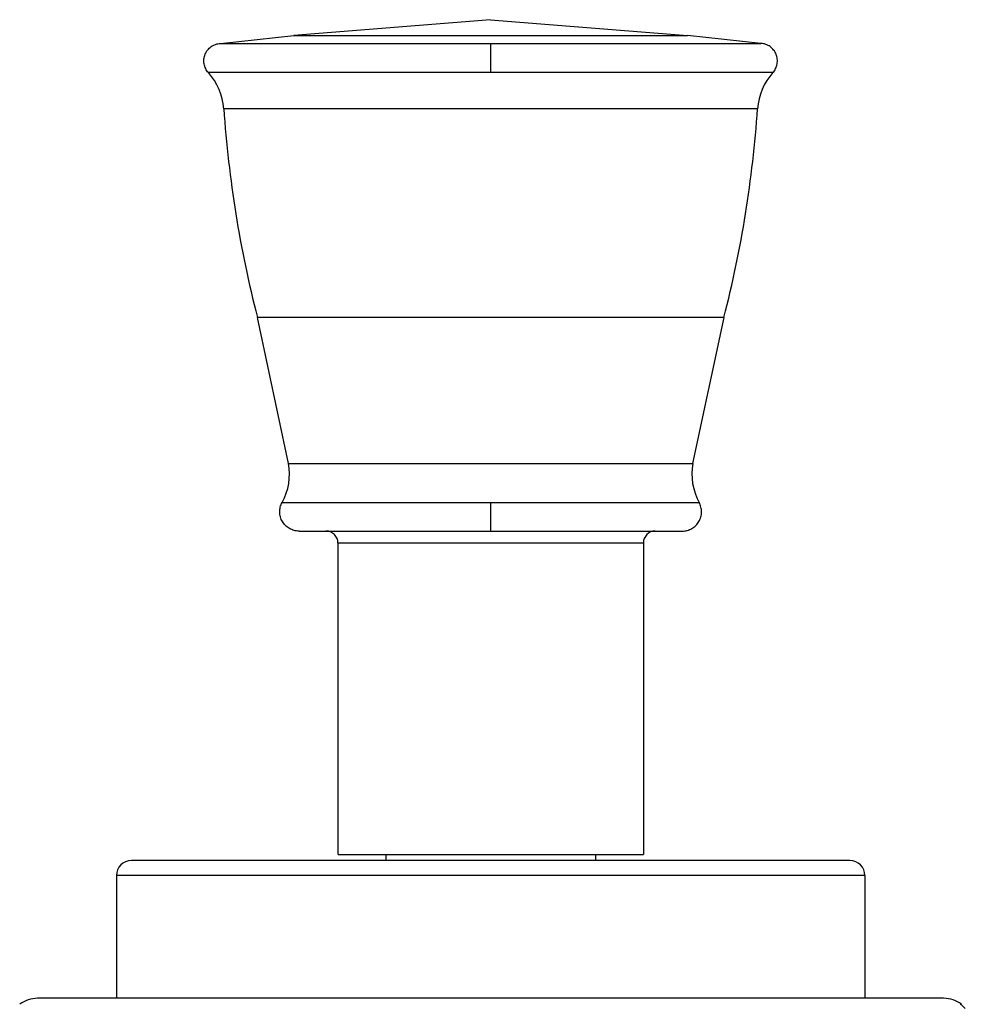
# Model space of a CAD drawing. Units: inches. Extents: x 5.1 to 16.3, y 5 to 13.
# Drawn here: x 14.1 to 15.7, y 11.4 to 13 of the extents above; entities that cross this region are included whole.
import ezdxf

# ---------------------------------------------------------------- set-up
doc = ezdxf.new("R2010")
doc.units = ezdxf.units.IN
doc.header["$LTSCALE"] = 1.21
doc.header["$MEASUREMENT"] = 0
doc.layers.get('0').update_dxf_attribs({"linetype": 'CONTINUOUS'})

msp = doc.modelspace()

# ---------------------------------------------------------------- linework, layer by layer
at = {"color": 7, "linetype": 'Continuous'}
for p, q in [((14.8776, 13.0034), (14.5492, 12.9773)), ((14.8776, 13.0034), (15.2061, 12.9773)), ((14.4263, 12.9639), (14.5492, 12.9773)), ((15.329, 12.9639), (15.2061, 12.9773)), ((14.5402, 12.2625), (14.488, 12.5065)), ((15.215, 12.2625), (15.2673, 12.5065)), ((14.5576, 12.1498), (15.1976, 12.1498)), ((14.6226, 12.1298), (14.6226, 11.6098)), ((15.1326, 12.1298), (15.1326, 11.6098)), ((14.6227, 11.6098), (15.1326, 11.6098)), ((14.7026, 11.6098), (14.7026, 11.5998)), ((15.0526, 11.6098), (15.0526, 11.5998)), ((15.4776, 11.5998), (14.2776, 11.5998)), ((14.2526, 11.5748), (14.2526, 11.3698)), ((15.5026, 11.5748), (15.5026, 11.3698)), ((15.6341, 11.3698), (14.1211, 11.3698))]:
    msp.add_line(p, q, dxfattribs=at)
at = {"color": 9, "linetype": 'Continuous'}
for p, q in [((14.5492, 12.9773), (15.2061, 12.9773)), ((14.4263, 12.9639), (15.329, 12.9639)), ((14.8776, 12.9639), (14.8776, 12.915)), ((15.3489, 12.915), (14.4063, 12.915)), ((15.3234, 12.8548), (14.4319, 12.8548)), ((15.2673, 12.5065), (14.488, 12.5065)), ((14.5402, 12.2625), (15.215, 12.2625)), ((14.5294, 12.1975), (15.2258, 12.1975)), ((14.8776, 12.1975), (14.8776, 12.1498)), ((15.1326, 12.1298), (14.6226, 12.1298)), ((15.5026, 11.5748), (14.2526, 11.5748))]:
    msp.add_line(p, q, dxfattribs=at)
at = {"color": 7, "linetype": 'Continuous'}
for centre, radius, start, end in [((14.3321, 12.848), 0.1, 3.9253, 42.1013), ((15.4231, 12.848), 0.1, 137.8987, 176.0747), ((16.3666, 12.9876), 1.9392, 183.9253, 194.3643), ((13.3887, 12.9876), 1.9392, 345.6357, 356.0747), ((14.4417, 12.2455), 0.1, 331.3458, 9.8163), ((15.3136, 12.2455), 0.1, 170.1837, 208.6542), ((14.6026, 12.1298), 0.02, 0, 90), ((15.1526, 12.1298), 0.02, 90, 180), ((14.2776, 11.5748), 0.025, 90, 180), ((15.4776, 11.5748), 0.025, 0, 90), ((14.1211, 11.3198), 0.05, 90, 126.8699), ((15.6341, 11.3198), 0.05, 53.1301, 90), ((15.6329, 11.318), 0.051, 42.9631, 54.8891)]:
    msp.add_arc(centre, radius, start, end, dxfattribs=at)
for points, knots in [([(14.4063, 12.915), (14.4045, 12.917), (14.4014, 12.9216), (14.3992, 12.9282), (14.3986, 12.9337), (14.3988, 12.9392), (14.4006, 12.9459), (14.404, 12.9519), (14.4077, 12.9559), (14.412, 12.9594), (14.4181, 12.9626), (14.4235, 12.9637), (14.4263, 12.9639)], [0, 0, 0, 0, 0.124928, 0.249964, 0.312499, 0.375017, 0.500019, 0.624992, 0.687501, 0.750052, 0.875107, 1, 1, 1, 1]), ([(15.3489, 12.915), (15.3508, 12.917), (15.3539, 12.9216), (15.356, 12.9282), (15.3566, 12.9337), (15.3564, 12.9392), (15.3547, 12.9459), (15.3512, 12.9519), (15.3475, 12.9559), (15.3433, 12.9594), (15.3371, 12.9626), (15.3317, 12.9637), (15.329, 12.9639)], [0, 0, 0, 0, 0.124928, 0.249964, 0.312499, 0.375017, 0.500019, 0.624992, 0.687501, 0.750052, 0.875107, 1, 1, 1, 1]), ([(14.5576, 12.1498), (14.5548, 12.1498), (14.5493, 12.1505), (14.5415, 12.1537), (14.5348, 12.1588), (14.5296, 12.1654), (14.5263, 12.1732), (14.525, 12.1815), (14.526, 12.1898), (14.5281, 12.1951), (14.5294, 12.1975)], [0, 0, 0, 0, 0.124902, 0.250065, 0.374979, 0.49987, 0.625033, 0.749957, 0.874839, 1, 1, 1, 1]), ([(15.1976, 12.1498), (15.2004, 12.1498), (15.206, 12.1505), (15.2137, 12.1537), (15.2205, 12.1588), (15.2256, 12.1654), (15.2289, 12.1732), (15.2302, 12.1815), (15.2292, 12.1898), (15.2271, 12.1951), (15.2258, 12.1975)], [0, 0, 0, 0, 0.124902, 0.250065, 0.374979, 0.49987, 0.625033, 0.749957, 0.874839, 1, 1, 1, 1])]:
    msp.add_open_spline(points, degree=3, knots=knots, dxfattribs=at)

doc.saveas('drawing.dxf')
